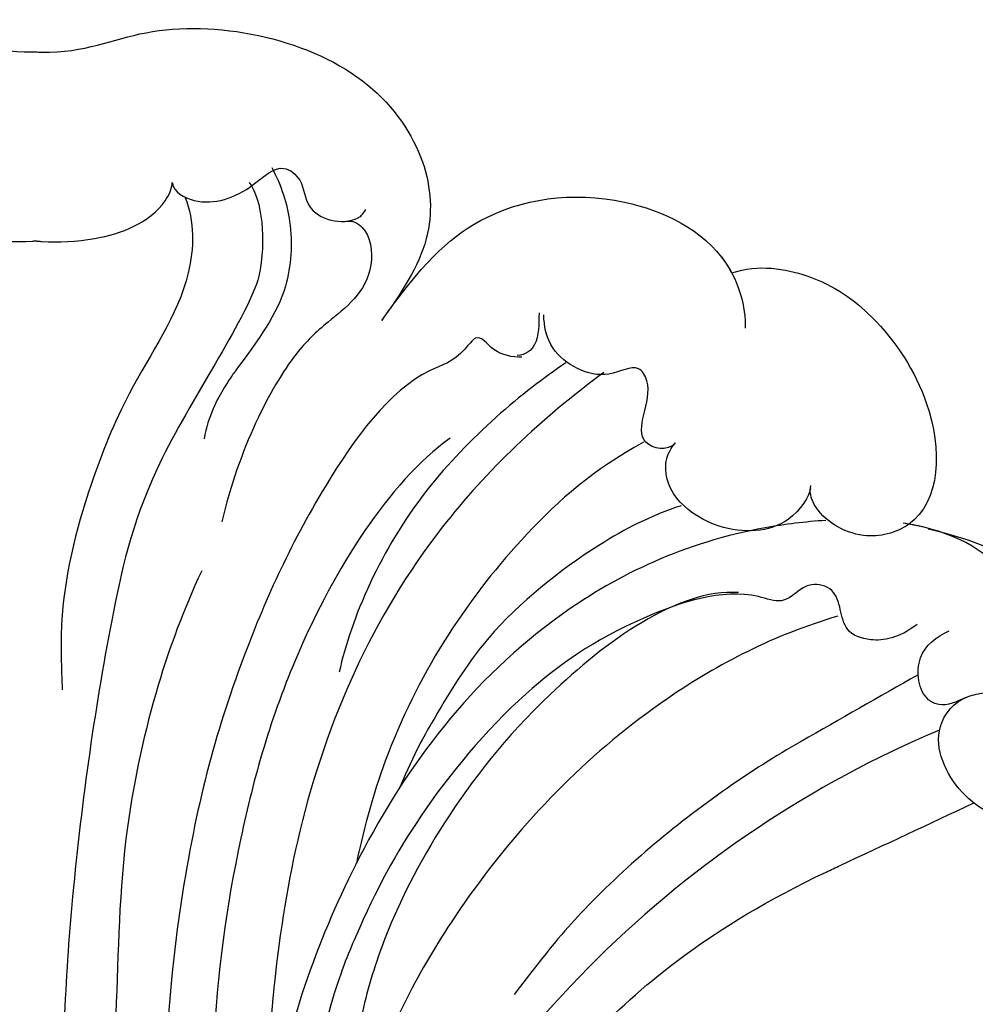
# Model space of a CAD drawing. Units: millimetres. Extents: x -499 to 5801, y 919 to 2404.
# Drawn here: x 1235 to 1245, y 1896 to 1906 of the extents above; entities that cross this region are included whole.
import ezdxf

# ---------------------------------------------------------------- set-up
doc = ezdxf.new("R2010")
doc.units = ezdxf.units.MM
doc.layers.add('H-06.木作(細線)', color=8, linetype='Continuous')
doc.layers.add('H-08.木作(細線)', color=8, linetype='Continuous')

# ---------------------------------------------------------------- blocks, each defined once
blk = doc.blocks.new('SE-21103-d')
at = {"layer": 'H-08.木作(細線)'}
blk.add_arc((65.967, -26.747), 54.228, 112.8604, 156.3083, dxfattribs=at)
for points, knots in [([(0, 56.941), (-0.078, 56.938), (-0.156, 56.935), (-0.233, 56.934), (-2.378, 56.893), (-6.588, 58.979), (-15.554, 57.249), (-19.476, 51.823), (-19.824, 47.554), (-18.205, 45.089), (-17.218, 43.686), (-17.155, 43.595)], [-0.151545, -0.151545, -0.151545, -0.151545, 0, 0, 0, 4.227752, 12.80352, 16.973188, 20.88888, 25.607633, 25.932087, 25.932087, 25.932087, 25.932087]), ([(0, 56.941), (0.078, 56.938), (0.156, 56.935), (0.233, 56.934), (2.378, 56.893), (6.588, 58.979), (15.554, 57.249), (19.476, 51.823), (19.824, 47.554), (18.205, 45.089), (17.218, 43.686), (17.155, 43.595)], [-0.151545, -0.151545, -0.151545, -0.151545, 0, 0, 0, 4.227752, 12.80352, 16.973188, 20.88888, 25.607633, 25.932087, 25.932087, 25.932087, 25.932087]), ([(6.728, 50.45), (6.802, 49.959), (8.344, 49.135), (10.437, 49.882), (12.094, 51.53), (13.33, 50.492), (13.282, 48.825), (15.344, 48.227), (16.2, 48.835), (16.37, 49.116)], [0, 0, 0, 0, 1.272311, 3.856705, 5.350846, 6.265751, 7.556589, 9.758726, 10.070064, 10.070064, 10.070064, 10.070064]), ([(11.687, 51.202), (12.173, 50.272), (12.793, 48.312), (12.539, 44.684), (11.023, 42.627), (9.441, 40.498), (8.495, 38.814), (8.325, 37.706)], [0, 0, 0, 0, 2.385063, 5.360132, 9.630472, 9.993338, 10.406859, 10.406859, 10.406859, 10.406859]), ([(0, 47.534), (-0.048, 47.531), (-0.096, 47.528), (-0.144, 47.526), (-0.144, 47.526), (-0.144, 47.526), (-0.144, 47.526), (-0.174, 47.524), (-0.203, 47.523), (-0.233, 47.521), (-1.089, 47.478), (-3.242, 47.554), (-5.938, 48.545), (-6.73, 50.135), (-6.728, 50.45)], [-0.214709, -0.214709, -0.214709, -0.214709, -0.082026, -0.082026, -0.082026, -0.082026, -0.082026, -0.082026, 0, 0, 0, 2.363769, 5.810856, 6.654908, 6.654908, 6.654908, 6.654908]), ([(0, 47.534), (0.048, 47.531), (0.096, 47.528), (0.144, 47.526), (0.144, 47.526), (0.144, 47.526), (0.144, 47.526), (0.174, 47.524), (0.203, 47.523), (0.233, 47.521), (1.089, 47.478), (3.242, 47.554), (5.938, 48.545), (6.73, 50.135), (6.728, 50.45)], [-0.214709, -0.214709, -0.214709, -0.214709, -0.082026, -0.082026, -0.082026, -0.082026, -0.082026, -0.082026, 0, 0, 0, 2.363769, 5.810856, 6.654908, 6.654908, 6.654908, 6.654908]), ([(17.155, 43.595), (19.091, 46.301), (21.964, 49.296), (28.488, 50.341), (34.289, 47.559), (35.27, 44.293), (35.235, 43.21)], [0, 0, 0, 0, 5.427232, 11.952684, 16.79486, 19.579358, 19.579358, 19.579358, 19.579358]), ([(17.155, 43.595), (19.091, 46.301), (21.964, 49.296), (28.488, 50.341), (33.335, 48.017), (34.471, 46.122), (34.561, 45.953)], [0, 0, 0, 0, 5.427232, 11.952684, 16.79486, 17.252264, 17.252264, 17.252264, 17.252264]), ([(17.155, 43.595), (19.091, 46.301), (21.964, 49.296), (28.488, 50.341), (33.335, 48.017), (34.471, 46.122), (34.561, 45.953)], [0, 0, 0, 0, 5.427232, 11.952684, 16.79486, 17.252264, 17.252264, 17.252264, 17.252264]), ([(7.37, 49.711), (7.859, 48.514), (7.754, 44.786), (4.757, 40.782), (2.322, 34.742), (1.073, 29.705), (1.218, 26.309), (1.265, 25.219)], [0, 0, 0, 0, 3.435815, 9.557311, 13.749692, 19.888263, 22.789901, 22.789901, 22.789901, 22.789901]), ([(7.37, 49.711), (7.859, 48.514), (7.754, 44.786), (4.757, 40.782), (2.322, 34.742), (1.073, 29.705), (1.218, 26.309), (1.265, 25.219)], [0, 0, 0, 0, 3.435815, 9.557311, 13.749692, 19.888263, 22.789901, 22.789901, 22.789901, 22.789901]), ([(15.385, 48.524), (15.679, 48.58), (16.576, 48.134), (16.905, 45.335), (14.466, 43.573), (12.183, 41.407), (10.054, 37.204), (9.197, 33.57)], [0, 0, 0, 0, 0.737256, 2.277576, 5.628657, 8.20691, 14.923466, 14.923466, 14.923466, 14.923466]), ([(15.385, 48.524), (15.679, 48.58), (16.576, 48.134), (16.905, 45.335), (14.466, 43.573), (12.183, 41.407), (10.054, 37.204), (9.197, 33.57)], [0, 0, 0, 0, 0.737256, 2.277576, 5.628657, 8.20691, 14.923466, 14.923466, 14.923466, 14.923466]), ([(34.561, 45.953), (35.91, 46.4), (39.01, 45.864), (42.108, 43.521), (45.07, 38.977), (44.96, 33.634), (40.959, 32.52), (38.722, 33.878), (38.415, 35.084), (38.505, 35.381)], [0, 0, 0, 0, 2.212799, 5.172919, 9.568817, 15.943487, 18.288753, 21.105213, 22.197566, 22.197566, 22.197566, 22.197566]), ([(34.561, 45.953), (35.91, 46.4), (39.01, 45.864), (42.108, 43.521), (45.07, 38.977), (44.96, 33.634), (40.959, 32.52), (38.722, 33.878), (38.415, 35.084), (38.505, 35.381)], [0, 0, 0, 0, 2.212799, 5.172919, 9.568817, 15.943487, 18.288753, 21.105213, 22.197566, 22.197566, 22.197566, 22.197566]), ([(34.561, 45.953), (35.91, 46.4), (39.01, 45.864), (42.108, 43.521), (45.07, 38.977), (44.979, 34.575), (43.331, 33.428), (43.322, 33.422)], [0, 0, 0, 0, 2.212799, 5.172919, 9.568817, 15.943487, 15.978851, 15.978851, 15.978851, 15.978851]), ([(11.037, 45.79), (10.527, 43.826), (5.428, 36.525), (3.294, 27.202), (1.922, 17.634), (1.248, 8.098), (1.346, 2.045), (2.155, -2.806), (2.749, -5.612)], [0, 0, 0, 0, 7.853636, 14.834109, 27.741659, 33.362733, 40.540833, 45.10092, 45.10092, 45.10092, 45.10092]), ([(24.979, 43.962), (24.961, 43.412), (25.014, 42.483), (24.337, 41.87), (23.898, 41.854)], [0, 0, 0, 0, 1.249563, 2.03666, 2.03666, 2.03666, 2.03666]), ([(24.979, 43.962), (24.961, 43.412), (25.014, 42.483), (24.337, 41.87), (23.898, 41.854)], [0, 0, 0, 0, 1.249563, 2.03666, 2.03666, 2.03666, 2.03666]), ([(31.77, 37.503), (31.358, 37.045), (29.158, 37.536), (30.889, 39.837), (29.837, 41.553), (28.065, 40.384), (25.399, 41.882), (25.241, 43.333), (25.212, 43.876)], [0, 0, 0, 0, 1.379236, 4.119884, 4.781413, 6.01246, 8.256235, 9.842853, 9.842853, 9.842853, 9.842853]), ([(31.77, 37.503), (31.358, 37.045), (29.158, 37.536), (30.889, 39.837), (29.837, 41.553), (28.065, 40.384), (25.399, 41.882), (25.241, 43.333), (25.212, 43.876)], [0, 0, 0, 0, 1.379236, 4.119884, 4.781413, 6.01246, 8.256235, 9.842853, 9.842853, 9.842853, 9.842853]), ([(24.131, 41.768), (23.653, 41.748), (22.645, 41.957), (21.963, 43.086), (20.935, 41.574), (18.043, 40.834), (13.487, 34.525), (9.512, 25.479), (6.509, 14.244), (5.517, -2.247), (9.848, -10.465)], [0, 0, 0, 0, 1.207696, 2.331138, 2.985398, 4.959478, 11.639993, 20.369243, 32.644761, 50.819262, 50.819262, 50.819262, 50.819262]), ([(26.309, 41.479), (24.192, 40.061), (18.417, 35.241), (15.621, 28.783), (15.04, 26.094)], [0, 0, 0, 0, 8.1053, 17.22709, 17.22709, 17.22709, 17.22709]), ([(28.204, 41.006), (25.071, 38.699), (18.171, 32.158), (12.428, 19.254), (11.456, 8.202), (11.171, 0.391)], [0, 0, 0, 0, 9.550329, 24.452387, 37.483114, 37.483114, 37.483114, 37.483114]), ([(28.204, 41.006), (25.071, 38.699), (18.171, 32.158), (12.428, 19.254), (11.456, 8.202), (11.171, 0.391)], [0, 0, 0, 0, 9.550329, 24.452387, 37.483114, 37.483114, 37.483114, 37.483114]), ([(20.55, 37.731), (17.471, 35.522), (12.734, 27.83), (9.852, 17.505), (8.578, 8.384), (8.763, 0.404), (9.536, -4.405), (10.381, -5.886), (10.99, -6.265)], [0, 0, 0, 0, 11.468012, 20.186497, 29.904637, 37.789507, 40.314545, 42.060439, 42.060439, 42.060439, 42.060439]), ([(30.169, 37.537), (27.667, 36.16), (22.849, 31.907), (18.058, 24.736), (16.271, 18.424), (15.899, 16.609)], [0, 0, 0, 0, 6.417539, 18.144767, 23.070617, 23.070617, 23.070617, 23.070617]), ([(38.478, 35.261), (38.452, 34.877), (37.346, 33.087), (33.501, 32.898), (30.853, 35.292), (31.432, 37.129), (31.77, 37.503)], [0, 0, 0, 0, 2.051583, 5.031607, 8.724506, 9.54247, 9.54247, 9.54247, 9.54247]), ([(38.478, 35.261), (38.452, 34.877), (37.346, 33.087), (33.501, 32.898), (30.853, 35.292), (31.432, 37.129), (31.77, 37.503)], [0, 0, 0, 0, 2.051583, 5.031607, 8.724506, 9.54247, 9.54247, 9.54247, 9.54247]), ([(32.042, 34.377), (30.577, 33.899), (27.465, 32.326), (22.433, 28.337), (20.038, 24.273), (18.83, 22.187), (18.041, 20.352)], [0, 0, 0, 0, 4.062625, 9.842182, 14.271597, 16.450205, 16.450205, 16.450205, 16.450205]), ([(39.245, 33.644), (38.224, 33.583), (32.956, 32.923), (23.48, 28.315), (15.665, 17.748), (11.45, 5.538), (10.828, -2.61), (11.093, -9.09), (11.314, -11.426), (12.563, -12.587), (12.909, -12.777)], [14.422855, 14.422855, 14.422855, 14.422855, 16.546197, 25.363765, 40.035353, 52.713029, 62.989627, 64.608904, 66.975761, 67.661254, 67.661254, 67.661254, 67.661254]), ([(39.245, 33.644), (38.224, 33.583), (32.956, 32.923), (23.48, 28.315), (15.665, 17.748), (11.45, 5.538), (10.828, -2.61), (11.093, -9.09), (11.314, -11.426), (12.563, -12.587), (12.909, -12.777)], [14.422855, 14.422855, 14.422855, 14.422855, 16.546197, 25.363765, 40.035353, 52.713029, 62.989627, 64.608904, 66.975761, 67.661254, 67.661254, 67.661254, 67.661254]), ([(48.181, 22.878), (50.255, 24.718), (49.785, 30.338), (46.141, 32.906), (43.568, 33.436), (43.089, 33.508)], [0, 0, 0, 0, 5.662948, 10.599807, 11.683856, 11.683856, 11.683856, 11.683856]), ([(44.337, 33.228), (46.943, 32.642), (51.267, 30.738), (54.569, 26.317), (55.242, 22.946), (54.343, 19.789), (51.882, 19.823), (51.613, 20.879), (51.574, 21.182)], [0, 0, 0, 0, 5.720572, 9.045337, 13.486045, 15.355073, 17.014236, 17.744161, 17.744161, 17.744161, 17.744161]), ([(44.337, 33.228), (46.943, 32.642), (51.267, 30.738), (54.569, 26.317), (55.242, 22.946), (54.343, 19.789), (51.882, 19.823), (51.613, 20.879), (51.574, 21.182)], [0, 0, 0, 0, 5.720572, 9.045337, 13.486045, 15.355073, 17.014236, 17.744161, 17.744161, 17.744161, 17.744161]), ([(44.337, 33.228), (46.943, 32.642), (51.267, 30.738), (53.576, 27.646), (54.174, 26.391), (54.233, 26.26)], [0, 0, 0, 0, 5.720572, 9.045337, 9.430496, 9.430496, 9.430496, 9.430496]), ([(8.2, 31.144), (7.274, 29.152), (5.811, 25.219), (4.107, 17.512), (4.024, 10.036), (3.585, 2.473), (4.236, -3.084), (5.362, -5.643), (6.61, -8.136)], [0, 0, 0, 0, 5.313693, 11.641196, 20.101619, 26.166574, 32.041747, 34.295502, 34.295502, 34.295502, 34.295502]), ([(43.787, 28.478), (42.856, 27.763), (41.529, 27.561), (39.853, 28.195), (40.09, 30.186), (38.152, 30.702), (37.335, 29.347), (34.589, 30.445), (29.016, 28.595), (23.712, 24.927), (18.854, 18.986), (16.208, 14.042), (14.289, 9.155), (13, 2.414)], [0, 0, 0, 0, 1.324413, 2.359697, 4.130921, 5.043937, 6.629203, 7.639492, 11.975929, 17.897097, 25.358415, 32.323596, 37.351854, 37.351854, 37.351854, 37.351854]), ([(43.787, 28.478), (42.856, 27.763), (41.529, 27.561), (39.853, 28.195), (40.09, 30.186), (38.152, 30.702), (37.335, 29.347), (34.589, 30.445), (29.016, 28.595), (23.712, 24.927), (18.854, 18.986), (16.208, 14.042), (14.289, 9.155), (13, 2.414)], [0, 0, 0, 0, 1.324413, 2.359697, 4.130921, 5.043937, 6.629203, 7.639492, 11.975929, 17.897097, 25.358415, 32.323596, 37.351854, 37.351854, 37.351854, 37.351854]), ([(34.894, 30.055), (31.881, 30.273), (25.234, 25.352), (20.206, 18.887), (17.41, 13.592), (16.343, 9.972), (16.091, 8.729)], [0, 0, 0, 0, 8.590837, 15.729216, 22.172448, 25.535519, 25.535519, 25.535519, 25.535519]), ([(39.836, 28.883), (36.672, 27.95), (29.739, 24.378), (22.204, 16.713), (16.564, 7.023), (14.307, -1.931), (13.41, -9.536), (13.273, -15.9)], [0, 0, 0, 0, 8.18135, 20.440632, 28.894397, 38.71483, 43.467891, 43.467891, 43.467891, 43.467891]), ([(46.208, 24.844), (45.729, 24.628), (45.134, 24.319), (43.896, 24.882), (43.563, 26.955), (44.741, 27.86), (45.383, 28.159)], [0, 0, 0, 0, 1.347094, 1.884601, 3.713042, 5.321329, 5.321329, 5.321329, 5.321329]), ([(46.208, 24.844), (45.729, 24.628), (45.134, 24.319), (43.896, 24.882), (43.563, 26.955), (44.741, 27.86), (45.383, 28.159)], [0, 0, 0, 0, 1.347094, 1.884601, 3.713042, 5.321329, 5.321329, 5.321329, 5.321329]), ([(43.836, 25.972), (41.895, 24.867), (39.955, 23.761), (38.014, 22.656), (38.004, 22.65), (37.994, 22.645), (37.984, 22.639), (36.745, 21.933), (32.769, 19.399), (28.188, 15.517), (25.46, 12.332), (23.737, 10.07)], [-0.767028, -0.767028, -0.767028, -0.767028, 5.166538, 5.166538, 5.166538, 5.197037, 5.197037, 5.197037, 8.984909, 17.591957, 20.967537, 20.967537, 20.967537, 20.967537]), ([(51.574, 21.182), (51.615, 20.693), (51.296, 19.422), (48.626, 18.354), (45.783, 19.753), (44.289, 23.042), (45.797, 24.846), (46.856, 25.031), (47.1, 25.067)], [0, 0, 0, 0, 1.617454, 3.761075, 7.372961, 10.947112, 13.069302, 13.816722, 13.816722, 13.816722, 13.816722]), ([(51.574, 21.182), (51.615, 20.693), (51.296, 19.422), (48.626, 18.354), (45.783, 19.753), (44.289, 23.042), (45.797, 24.846), (46.856, 25.031), (47.1, 25.067)], [0, 0, 0, 0, 1.617454, 3.761075, 7.372961, 10.947112, 13.069302, 13.816722, 13.816722, 13.816722, 13.816722]), ([(28.964, -13.725), (29.237, -14.523), (29.105, -16.746), (25.852, -17.954), (22.492, -15.993), (22.575, -11.339), (26.503, -8.508), (31.235, -9.46), (33.869, -14.29), (32.351, -19.127), (28.646, -21.683), (24.836, -22.172), (20.377, -20.412), (17.411, -16.612), (16.558, -9.462), (20.308, -0.631), (25.215, 6.222), (33.392, 13.366), (39.265, 16.161), (39.494, 16.271), (39.728, 16.38), (39.962, 16.49), (42.176, 17.525), (44.391, 18.561), (46.605, 19.597)], [0, 0, 0, 0, 2.177978, 5.497046, 8.577725, 13.317391, 17.071729, 22.215598, 25.639351, 32.878769, 34.34394, 38.469364, 42.594811, 47.500396, 54.439114, 63.065478, 74.911319, 82.402005, 82.402005, 82.402005, 82.694932, 82.694932, 82.694932, 85.469807, 85.469807, 85.469807, 85.469807]), ([(28.964, -13.725), (29.237, -14.523), (29.105, -16.746), (25.852, -17.954), (22.492, -15.993), (22.575, -11.339), (26.503, -8.508), (31.235, -9.46), (33.869, -14.29), (32.351, -19.127), (28.646, -21.683), (24.836, -22.172), (20.377, -20.412), (17.411, -16.612), (16.558, -9.462), (20.308, -0.631), (25.215, 6.222), (33.392, 13.366), (39.265, 16.161), (39.494, 16.271), (39.728, 16.38), (39.962, 16.49), (42.176, 17.525), (44.391, 18.561), (46.605, 19.597)], [0, 0, 0, 0, 2.177978, 5.497046, 8.577725, 13.317391, 17.071729, 22.215598, 25.639351, 32.878769, 34.34394, 38.469364, 42.594811, 47.500396, 54.439114, 63.065478, 74.911319, 82.402005, 82.402005, 82.402005, 82.694932, 82.694932, 82.694932, 85.469807, 85.469807, 85.469807, 85.469807])]:
    blk.add_open_spline(points, degree=3, knots=knots, dxfattribs=at)
for points in [[(10.566, 50.457), (11.196, 49.6), (11.426, 47.592), (11.037, 45.79)], [(44.104, 33.314), (43.776, 33.391), (43.436, 33.456), (43.089, 33.508)], [(44.104, 33.314), (43.776, 33.391), (43.436, 33.456), (43.089, 33.508)]]:
    blk.add_open_spline(points, degree=3, dxfattribs=at)
blk = doc.blocks.new('立揚展廳展板  1450m 模板5')
blk.add_blockref('SE-21103-d', (52907.668, -4693.357))

msp = doc.modelspace()

# ---------------------------------------------------------------- block references
at = {"layer": 'H-06.木作(細線)', "color": 7, "xscale": 0.2188757076569818, "yscale": 0.2188757076569818, "zscale": 0.2188757076569818}
msp.add_blockref('立揚展廳展板  1450m 模板5', (-10345.343, 2920.673), dxfattribs=at)

doc.saveas('drawing.dxf')
